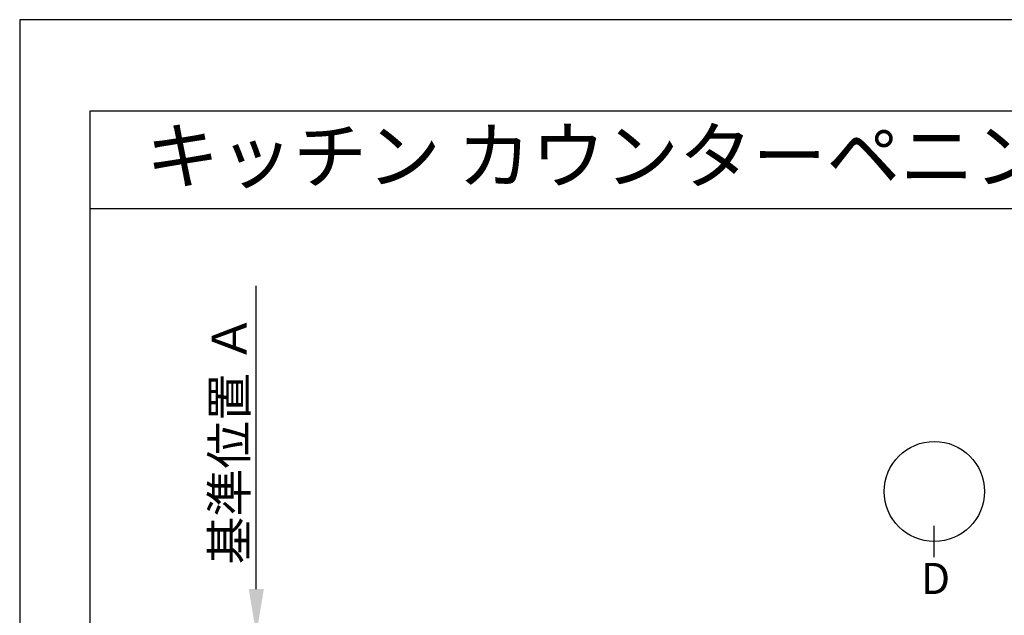
# Model space of a CAD drawing. Extents: x 83844 to 110317, y -25 to 8845.
# Drawn here: x 83844 to 86119, y 7444 to 8820 of the extents above; entities that cross this region are included whole.
import ezdxf
from ezdxf.enums import TextEntityAlignment as Align

# ---------------------------------------------------------------- set-up
doc = ezdxf.new("R2010")
doc.units = 0
doc.header["$LTSCALE"] = 50
doc.header["$MEASUREMENT"] = 0
doc.layers.get('0').update_dxf_attribs({"linetype": 'CONTINUOUS'})
doc.layers.get('DEFPOINTS').update_dxf_attribs({"color": 146, "linetype": 'CONTINUOUS'})
for name, color, linetype in [('160-文字', 254, 'CONTINUOUS'), ('166-寸法B', 11, 'CONTINUOUS'), ('190-図面外枠', 5, 'CONTINUOUS')]:
    doc.layers.add(name, color=color, linetype=linetype)
doc.styles.add('KH001', font='txt')
doc.dimstyles.new('KH1xx030', dxfattribs={"dimscale": 30, "dimtxt": 2, "dimasz": 0.6, "dimexe": 0.3, "dimexo": 1.2, "dimgap": 0.5, "dimtad": 3, "dimdec": 1, "dimdsep": 46, "dimlunit": 6, "dimtxsty": 'KH001', "dimblk": 'DOT', "dimcen": 1, "dimdle": 1, "dimclrd": 256, "dimclre": 256, "dimclrt": 256, "dimadec": 0, "dimazin": 0, "dimtfac": 1, "dimtdec": 1, "dimtix": 1, "dimtmove": 2, "dimatfit": 3, "dimldrblk": 'CLOSEDBLANK', "dimfxl": 1, "dimtolj": 1, "dimtzin": 0, "dimlwd": -1, "dimlwe": -1, "dimarcsym": 0})

# ---------------------------------------------------------------- blocks, each defined once
blk = doc.blocks.new('A$C5D946DDC')
at = {"layer": '190-図面外枠'}
for p, q in [((271, 14349.3), (20519, 14349.3)), ((271, 350.7), (271, 14349.3))]:
    blk.add_line(p, q, dxfattribs=at)
at = {"layer": 'DEFPOINTS'}
blk.add_lwpolyline([(0, 0), (20790, 0), (20790, 14700), (0, 14700)], close=True, dxfattribs=at)
blk = doc.blocks.new('*D182')
at = {"layer": '166-寸法B', "transparency": 16777216}
for p, q in [((84390.6, 7504.6), (84390.6, 8205)), ((84369.5, 7399.6), (84393.6, 7399.6))]:
    blk.add_line(p, q, dxfattribs=at)
blk.add_solid([(84373.1, 7504.6), (84408.1, 7504.6), (84390.6, 7399.6)], dxfattribs=at)
at = {"layer": 'DEFPOINTS', "color": 0, "transparency": 16777216}
for p in [(84390.6, 8196), (84469.9, 8196), (84339.5, 7399.6)]:
    blk.add_point(p, dxfattribs=at)
at = {"layer": '166-寸法B', "transparency": 16777216, "insert": (84328.1, 7850.3), "char_height": 81, "attachment_point": 5, "rotation": 90, "style": 'KH001'}
blk.add_mtext('\\A1;基準位置 Ａ', dxfattribs=at)
blk = doc.blocks.new('_ClosedBlank')
at = {"color": 0, "linetype": 'ByBlock', "lineweight": -2}
for p, q in [((-1, 0.167), (0, 0)), ((-1, 0.167), (-1, -0.167)), ((0, 0), (-1, -0.167))]:
    blk.add_line(p, q, dxfattribs=at)
blk = doc.blocks.new('_None')

msp = doc.modelspace()

# ---------------------------------------------------------------- linework, layer by layer
at = {"layer": '166-寸法B'}
msp.add_line((85957.08, 7578.41), (85957.08, 7650.41), dxfattribs=at)
msp.add_circle((85957.08, 7730.09), 115.68, dxfattribs=at)
at = {"layer": '190-図面外枠'}
msp.add_lwpolyline([(84006.51, 8383.56), (96155.33, 8383.56)], dxfattribs=at)

# ---------------------------------------------------------------- block references
at = {"layer": '190-図面外枠', "xscale": 0.6000000000058208, "yscale": 0.6000000000058208, "zscale": 0.6000000000058208}
msp.add_blockref('A$C5D946DDC', (83843.92, 0), dxfattribs=at)

# ---------------------------------------------------------------- texts
at = {"layer": '160-文字', "style": 'KH001'}
msp.add_text('キッチン カウンターペニンシュラ\u3000間口2750\u3000Ｌ（左シンク）加熱機器側面壁 プラン図', height=125, dxfattribs=at).set_placement((84134.75, 8505.56), align=Align.MIDDLE_LEFT)
at = {"layer": '166-寸法B', "insert": (85959.87, 7529.14), "char_height": 72, "attachment_point": 5, "style": 'KH001'}
msp.add_mtext('{\\fArial|b0|i0|c0|p32;D}', dxfattribs=at)

# ---------------------------------------------------------------- dimensions: what is measured, and where the dimension line sits
at = {"layer": '166-寸法B'}
dim = msp.add_linear_dim(base=(84390.6, 8195.97), p1=(84339.47, 7399.62), p2=(84469.92, 8195.97), angle=270, text='基準位置 Ａ', dimstyle='KH1xx030', override={"dimtxt": 2.7, "dimasz": 3.5, "dimexe": 0.1, "dimexo": 1, "dimblk2": 'None', "dimsah": 1, "dimdle": 0.3, "dimse2": 1}, dxfattribs=at)
dim.commit()
dim.dimension.update_dxf_attribs({"geometry": '*D182', "text_midpoint": (84328.11, 7850.3)})

doc.saveas('drawing.dxf')
